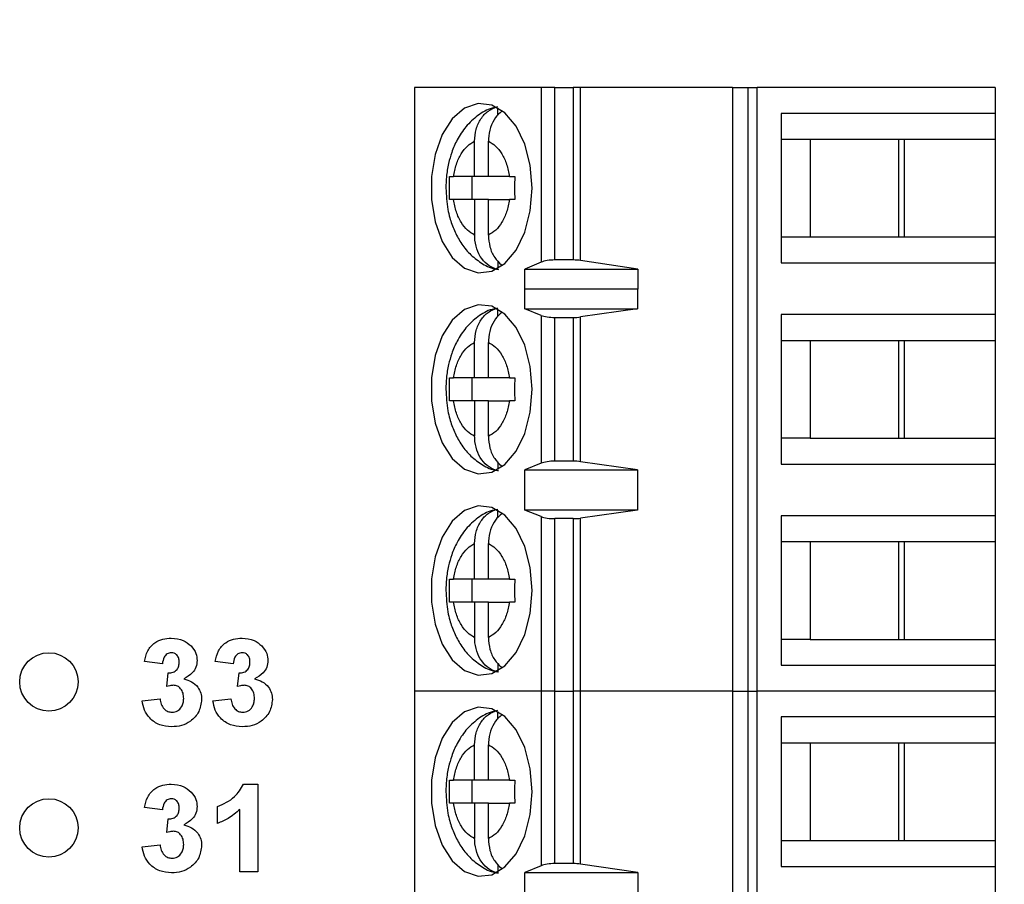
# Model space of a CAD drawing. Units: inches. Extents: x 0.1 to 16.9, y 0.1 to 10.9.
# Drawn here: x 11.5 to 12.4, y 7.8 to 8.5 of the extents above; entities that cross this region are included whole.
import ezdxf

# ---------------------------------------------------------------- set-up
doc = ezdxf.new("R2010")
doc.units = ezdxf.units.IN
doc.header["$MEASUREMENT"] = 0
doc.styles.add('SLDTEXTSTYLE0', font='TXT', dxfattribs={"width": 0.75})
doc.dimstyles.new('SLDDIMSTYLE3', dxfattribs={"dimtxt": 0.137795, "dimasz": 0.13, "dimexe": 0, "dimexo": 0.0625, "dimgap": 0.034449, "dimtad": 0, "dimtih": 1, "dimtoh": 1, "dimlfac": 0.8, "dimrnd": 1e-09, "dimzin": 4, "dimdsep": 46, "dimtxsty": 'SLDTEXTSTYLE0', "dimsah": 1, "dimcen": 0.09, "dimadec": 0, "dimazin": 1, "dimtfac": 1, "dimtofl": 0, "dimtmove": 0, "dimatfit": 3, "dimfxl": 0, "dimfrac": 2, "dimtolj": 1, "dimtzin": 12, "dimarcsym": 0})

# ---------------------------------------------------------------- blocks, each defined once
blk = doc.blocks.new('_D_4')
at = {"color": 7, "linetype": 'Continuous', "lineweight": 18}
for p, q in [((12.26992, 8.81316), (13.43549, 8.81316)), ((13.39612, 8.81316), (13.39612, 6.9972)), ((13.39612, 5.06316), (13.39612, 6.77845)), ((12.26992, 5.06316), (13.43549, 5.06316))]:
    blk.add_line(p, q, dxfattribs=at)
for points in [[(13.39612, 8.81316), (13.37612, 8.68316), (13.41612, 8.68316)], [(13.39612, 5.06316), (13.41612, 5.19316), (13.37612, 5.19316)]]:
    blk.add_solid(points, dxfattribs=at)
at = {"color": 7, "linetype": 'Continuous', "lineweight": 18, "insert": (13.21794, 6.95608), "char_height": 0.137795, "attachment_point": 1, "style": 'SLDTEXTSTYLE0'}
blk.add_mtext('3.00', dxfattribs=at)

msp = doc.modelspace()

# ---------------------------------------------------------------- linework, layer by layer
at = {"color": 7, "linetype": 'Continuous', "lineweight": 25}
for p, q in [((11.84548, 8.44701), (11.84548, 7.93028)), ((11.95375, 8.44701), (11.84548, 8.44701)), ((11.95375, 8.44701), (11.95375, 8.29752)), ((11.9656, 8.44701), (11.95375, 8.44701)), ((11.9656, 8.29938), (11.9656, 8.44701)), ((11.9656, 8.44701), (11.98117, 8.44701)), ((11.98117, 8.44701), (11.98117, 8.29938)), ((11.98752, 8.44701), (11.98117, 8.44701)), ((11.98752, 8.29893), (11.98752, 8.44701)), ((12.11745, 8.44701), (11.98752, 8.44701)), ((12.11745, 8.44701), (12.11745, 7.93028)), ((12.11745, 8.44701), (12.13078, 8.44701)), ((12.13078, 8.44701), (12.13078, 7.93028)), ((12.13078, 8.44701), (12.13871, 8.44701)), ((12.13871, 7.93028), (12.13871, 8.44701)), ((12.34253, 8.44701), (12.13871, 8.44701)), ((12.34253, 8.44701), (12.34253, 8.42487)), ((11.91661, 8.42311), (11.91661, 8.42966)), ((12.15911, 8.42487), (12.15911, 8.29692)), ((12.34253, 8.42487), (12.15911, 8.42487)), ((12.34253, 8.42487), (12.34253, 8.40272)), ((11.89687, 8.37073), (11.89687, 8.40104)), ((11.90861, 8.37073), (11.90861, 8.40104)), ((12.15911, 8.40272), (12.18409, 8.40272)), ((12.18409, 8.40272), (12.26472, 8.40272)), ((12.18409, 8.40272), (12.18409, 8.31906)), ((12.26006, 8.31906), (12.26006, 8.40272)), ((12.26472, 8.40272), (12.34253, 8.40272)), ((12.26472, 8.31906), (12.26472, 8.40272)), ((12.34253, 8.40272), (12.34253, 8.31906)), ((11.87541, 8.37073), (11.87878, 8.37073)), ((11.89687, 8.37073), (11.87878, 8.37073)), ((11.89459, 8.37073), (11.89459, 8.35105)), ((11.90861, 8.37073), (11.89687, 8.37073)), ((11.92669, 8.37073), (11.90861, 8.37073)), ((11.92669, 8.37073), (11.9312, 8.37073)), ((11.87878, 8.35105), (11.87541, 8.35105)), ((11.89687, 8.35105), (11.87878, 8.35105)), ((11.89687, 8.35105), (11.89687, 8.32074)), ((11.90861, 8.35105), (11.89687, 8.35105)), ((11.90861, 8.32074), (11.90861, 8.35105)), ((11.90861, 8.35105), (11.92669, 8.35105)), ((11.9312, 8.35105), (11.92669, 8.35105)), ((12.15911, 8.31906), (12.18409, 8.31906)), ((12.18409, 8.31906), (12.26472, 8.31906)), ((12.26472, 8.31906), (12.34253, 8.31906)), ((12.34253, 8.31906), (12.34253, 8.29692)), ((11.91661, 8.29877), (11.91661, 8.29213)), ((11.95375, 8.29752), (11.93978, 8.29164)), ((11.98117, 8.29938), (11.9656, 8.29938)), ((12.03645, 8.29164), (11.98752, 8.29893)), ((12.15911, 8.29692), (12.34253, 8.29692)), ((12.34253, 8.29692), (12.34253, 8.25262)), ((11.93978, 8.29164), (12.03645, 8.29164)), ((11.93978, 8.27442), (11.93978, 8.29164)), ((12.03645, 8.29164), (12.03645, 8.27442)), ((11.93978, 8.27442), (11.93988, 8.27477)), ((11.93988, 8.25755), (11.93988, 8.27477)), ((11.93988, 8.27477), (12.03616, 8.27477)), ((12.03616, 8.27477), (12.03616, 8.25755)), ((12.03616, 8.27477), (12.03645, 8.27442)), ((11.91661, 8.25087), (11.91661, 8.25741)), ((11.95375, 8.25195), (11.93988, 8.25755)), ((11.93988, 8.25755), (12.03616, 8.25755)), ((11.95375, 8.25195), (11.95375, 8.12535)), ((12.03616, 8.25755), (11.98752, 8.25059)), ((12.34253, 8.25262), (12.15911, 8.25262)), ((12.15911, 8.25262), (12.15911, 8.12467)), ((12.34253, 8.25262), (12.34253, 8.23048)), ((11.9656, 8.25016), (11.98117, 8.25016)), ((11.9656, 8.12713), (11.9656, 8.25016)), ((11.98117, 8.25016), (11.98117, 8.12713)), ((11.98752, 8.1267), (11.98752, 8.25059)), ((11.89687, 8.19849), (11.89687, 8.2288)), ((11.90861, 8.19849), (11.90861, 8.2288)), ((12.15911, 8.23048), (12.18409, 8.23048)), ((12.18409, 8.23048), (12.26472, 8.23048)), ((12.18409, 8.23048), (12.18409, 8.14682)), ((12.26006, 8.14682), (12.26006, 8.23048)), ((12.26472, 8.23048), (12.34253, 8.23048)), ((12.26472, 8.14682), (12.26472, 8.23048)), ((12.34253, 8.23048), (12.34253, 8.14682)), ((11.87541, 8.19849), (11.87878, 8.19849)), ((11.89687, 8.19849), (11.87878, 8.19849)), ((11.89459, 8.19849), (11.89459, 8.17881)), ((11.90861, 8.19849), (11.89687, 8.19849)), ((11.92669, 8.19849), (11.90861, 8.19849)), ((11.92669, 8.19849), (11.9312, 8.19849)), ((11.87878, 8.17881), (11.87541, 8.17881)), ((11.89687, 8.17881), (11.87878, 8.17881)), ((11.89687, 8.17881), (11.89687, 8.1485)), ((11.90861, 8.17881), (11.89687, 8.17881)), ((11.90861, 8.1485), (11.90861, 8.17881)), ((11.90861, 8.17881), (11.92669, 8.17881)), ((11.9312, 8.17881), (11.92669, 8.17881)), ((12.18409, 8.14682), (12.15911, 8.14682)), ((12.18409, 8.14682), (12.26472, 8.14682)), ((12.26472, 8.14682), (12.34253, 8.14682)), ((12.34253, 8.14682), (12.34253, 8.12467)), ((11.91661, 8.12653), (11.91661, 8.11988)), ((11.95375, 8.12535), (11.93988, 8.11975)), ((11.98117, 8.12713), (11.9656, 8.12713)), ((12.03616, 8.11975), (11.98752, 8.1267)), ((11.93988, 8.11975), (12.03616, 8.11975)), ((11.93988, 8.0853), (11.93988, 8.11975)), ((12.03616, 8.11975), (12.03616, 8.0853)), ((12.15911, 8.12467), (12.34253, 8.12467)), ((12.34253, 8.12467), (12.34253, 8.08038)), ((11.91661, 8.07862), (11.91661, 8.08517)), ((11.95375, 8.07971), (11.93988, 8.0853)), ((12.03616, 8.0853), (11.93988, 8.0853)), ((12.03616, 8.0853), (11.98752, 8.07835)), ((11.95375, 8.07971), (11.95375, 7.93028)), ((11.98117, 8.07792), (11.9656, 8.07792)), ((11.9656, 7.93028), (11.9656, 8.07792)), ((11.98117, 8.07792), (11.98117, 7.93028)), ((11.98752, 7.93028), (11.98752, 8.07835)), ((12.34253, 8.08038), (12.15911, 8.08038)), ((12.15911, 8.08038), (12.15911, 7.95243)), ((12.34253, 8.08038), (12.34253, 8.05823)), ((12.15911, 8.05823), (12.18409, 8.05823)), ((12.18409, 8.05823), (12.26472, 8.05823)), ((12.18409, 8.05823), (12.18409, 7.97457)), ((12.26006, 7.97457), (12.26006, 8.05823)), ((12.26472, 8.05823), (12.34253, 8.05823)), ((12.26472, 7.97457), (12.26472, 8.05823)), ((12.34253, 8.05823), (12.34253, 7.97457)), ((11.89687, 8.02625), (11.89687, 8.05655)), ((11.90861, 8.02625), (11.90861, 8.05655)), ((11.87541, 8.02625), (11.87878, 8.02625)), ((11.89687, 8.02625), (11.87878, 8.02625)), ((11.89459, 8.02625), (11.89459, 8.00656)), ((11.90861, 8.02625), (11.89687, 8.02625)), ((11.92669, 8.02625), (11.90861, 8.02625)), ((11.92669, 8.02625), (11.9312, 8.02625)), ((11.87878, 8.00656), (11.87541, 8.00656)), ((11.89687, 8.00656), (11.87878, 8.00656)), ((11.89687, 8.00656), (11.89687, 7.97625)), ((11.90861, 8.00656), (11.89687, 8.00656)), ((11.90861, 7.97625), (11.90861, 8.00656)), ((11.90861, 8.00656), (11.92669, 8.00656)), ((11.9312, 8.00656), (11.92669, 8.00656)), ((12.18409, 7.97457), (12.15911, 7.97457)), ((12.18409, 7.97457), (12.26472, 7.97457)), ((12.26472, 7.97457), (12.34253, 7.97457)), ((12.34253, 7.97457), (12.34253, 7.95243)), ((11.62954, 7.95354), (11.61415, 7.9557)), ((11.69011, 7.95354), (11.67473, 7.9557)), ((11.91661, 7.95428), (11.91661, 7.94764)), ((12.15911, 7.95243), (12.34253, 7.95243)), ((12.34253, 7.95243), (12.34253, 7.93028)), ((11.63338, 7.9342), (11.63461, 7.94585)), ((11.69396, 7.9342), (11.69519, 7.94585)), ((11.61223, 7.92196), (11.62761, 7.92373)), ((11.6728, 7.92196), (11.68819, 7.92373)), ((11.84548, 7.93028), (11.84548, 7.41355)), ((11.95375, 7.93028), (11.84548, 7.93028)), ((11.95375, 7.93028), (11.95375, 7.78078)), ((11.9656, 7.93028), (11.95375, 7.93028)), ((11.9656, 7.78264), (11.9656, 7.93028)), ((11.9656, 7.93028), (11.98117, 7.93028)), ((11.98117, 7.93028), (11.98117, 7.78264)), ((11.98752, 7.93028), (11.98117, 7.93028)), ((11.98752, 7.7822), (11.98752, 7.93028)), ((12.11745, 7.93028), (11.98752, 7.93028)), ((12.11745, 7.93028), (12.11745, 7.41355)), ((12.11745, 7.93028), (12.13078, 7.93028)), ((12.13078, 7.93028), (12.13078, 7.41355)), ((12.13078, 7.93028), (12.13871, 7.93028)), ((12.13871, 7.41355), (12.13871, 7.93028)), ((12.34253, 7.93028), (12.13871, 7.93028)), ((12.34253, 7.93028), (12.34253, 7.90814)), ((11.91661, 7.90638), (11.91661, 7.91292)), ((12.15911, 7.90814), (12.15911, 7.78018)), ((12.34253, 7.90814), (12.15911, 7.90814)), ((12.34253, 7.90814), (12.34253, 7.88599)), ((11.89687, 7.854), (11.89687, 7.88431)), ((11.90861, 7.854), (11.90861, 7.88431)), ((12.15911, 7.88599), (12.18409, 7.88599)), ((12.18409, 7.88599), (12.26472, 7.88599)), ((12.18409, 7.88599), (12.18409, 7.80233)), ((12.26006, 7.80233), (12.26006, 7.88599)), ((12.26472, 7.88599), (12.34253, 7.88599)), ((12.26472, 7.80233), (12.26472, 7.88599)), ((12.34253, 7.88599), (12.34253, 7.80233)), ((11.69901, 7.85066), (11.71127, 7.85066)), ((11.71127, 7.85066), (11.71127, 7.77566)), ((11.87541, 7.854), (11.87878, 7.854)), ((11.89687, 7.854), (11.87878, 7.854)), ((11.89459, 7.854), (11.89459, 7.83432)), ((11.90861, 7.854), (11.89687, 7.854)), ((11.92669, 7.854), (11.90861, 7.854)), ((11.92669, 7.854), (11.9312, 7.854)), ((11.62954, 7.82854), (11.61415, 7.8307)), ((11.67665, 7.817), (11.67665, 7.83143)), ((11.87878, 7.83432), (11.87541, 7.83432)), ((11.89687, 7.83432), (11.87878, 7.83432)), ((11.89687, 7.83432), (11.89687, 7.80401)), ((11.90861, 7.83432), (11.89687, 7.83432)), ((11.90861, 7.80401), (11.90861, 7.83432)), ((11.90861, 7.83432), (11.92669, 7.83432)), ((11.9312, 7.83432), (11.92669, 7.83432)), ((11.69588, 7.77566), (11.69588, 7.82905)), ((11.63338, 7.8092), (11.63461, 7.82085)), ((11.61223, 7.79696), (11.62761, 7.79873)), ((12.15911, 7.80233), (12.18409, 7.80233)), ((12.18409, 7.80233), (12.26472, 7.80233)), ((12.26472, 7.80233), (12.34253, 7.80233)), ((12.34253, 7.80233), (12.34253, 7.78018)), ((11.91661, 7.78204), (11.91661, 7.7754)), ((11.95375, 7.78078), (11.93978, 7.77491)), ((11.98117, 7.78264), (11.9656, 7.78264)), ((12.03645, 7.77491), (11.98752, 7.7822)), ((12.15911, 7.78018), (12.34253, 7.78018)), ((12.34253, 7.78018), (12.34253, 7.73589)), ((11.71127, 7.77566), (11.69588, 7.77566)), ((11.93978, 7.77491), (12.03645, 7.77491)), ((11.93978, 7.75768), (11.93978, 7.77491)), ((12.03645, 7.77491), (12.03645, 7.75768))]:
    msp.add_line(p, q, dxfattribs=at)
at = {"color": 7, "linetype": 'Continuous', "lineweight": 25, "flags": 128}
for points in [[(11.94605, 8.36089), (11.94444, 8.38048), (11.93974, 8.39861), (11.9323, 8.41394), (11.92266, 8.42534), (11.91155, 8.43196), (11.89978, 8.43331), (11.88824, 8.42929), (11.87776, 8.42019), (11.86914, 8.4067), (11.86301, 8.38981), (11.85983, 8.37078), (11.85983, 8.35101), (11.86301, 8.33197), (11.86914, 8.31508), (11.87776, 8.30159), (11.88824, 8.29249), (11.89978, 8.28847), (11.91155, 8.28982), (11.92266, 8.29644), (11.9323, 8.30784), (11.93974, 8.32318), (11.94444, 8.34131), (11.94605, 8.36089)], [(11.94605, 8.18865), (11.94444, 8.20823), (11.93974, 8.22636), (11.9323, 8.2417), (11.92266, 8.2531), (11.91155, 8.25972), (11.89978, 8.26107), (11.88824, 8.25705), (11.87776, 8.24795), (11.86914, 8.23446), (11.86301, 8.21757), (11.85983, 8.19853), (11.85983, 8.17876), (11.86301, 8.15973), (11.86914, 8.14284), (11.87776, 8.12935), (11.88824, 8.12025), (11.89978, 8.11623), (11.91155, 8.11758), (11.92266, 8.1242), (11.9323, 8.1356), (11.93974, 8.15093), (11.94444, 8.16906), (11.94605, 8.18865)], [(11.94605, 8.0164), (11.94444, 8.03599), (11.93974, 8.05412), (11.9323, 8.06945), (11.92266, 8.08085), (11.91155, 8.08747), (11.89978, 8.08882), (11.88824, 8.0848), (11.87776, 8.07571), (11.86914, 8.06221), (11.86301, 8.04532), (11.85983, 8.02629), (11.85983, 8.00652), (11.86301, 7.98748), (11.86914, 7.97059), (11.87776, 7.9571), (11.88824, 7.94801), (11.89978, 7.94398), (11.91155, 7.94533), (11.92266, 7.95195), (11.9323, 7.96335), (11.93974, 7.97869), (11.94444, 7.99682), (11.94605, 8.0164)], [(11.94605, 7.84416), (11.94444, 7.86374), (11.93974, 7.88188), (11.9323, 7.89721), (11.92266, 7.90861), (11.91155, 7.91523), (11.89978, 7.91658), (11.88824, 7.91256), (11.87776, 7.90346), (11.86914, 7.88997), (11.86301, 7.87308), (11.85983, 7.85404), (11.85983, 7.83428), (11.86301, 7.81524), (11.86914, 7.79835), (11.87776, 7.78486), (11.88824, 7.77576), (11.89978, 7.77174), (11.91155, 7.77309), (11.92266, 7.77971), (11.9323, 7.79111), (11.93974, 7.80644), (11.94444, 7.82458), (11.94605, 7.84416)]]:
    msp.add_lwpolyline(points, dxfattribs=at)
at = {"color": 7, "linetype": 'Continuous', "lineweight": 25}
for centre in [(11.53242, 7.93816), (11.53242, 7.81316)]:
    msp.add_circle(centre, 0.025, dxfattribs=at)
for centre, ratio, start_param, end_param in [((11.9656, 8.29476), 0.312591, 1.570796, 2.50226), ((11.98117, 8.29476), 0.312591, 1.126178, 1.570796), ((11.9656, 8.25459), 0.3, 3.780925, 4.712389), ((11.98117, 8.25459), 0.3, 4.712389, 5.157007), ((11.9656, 8.1227), 0.3, 1.570796, 2.50226), ((11.98117, 8.1227), 0.3, 1.126178, 1.570796), ((11.9656, 8.08235), 0.3, 3.780925, 4.712389), ((11.98117, 8.08235), 0.3, 4.712389, 5.157007), ((11.9656, 7.77803), 0.312591, 1.570796, 2.50226), ((11.98117, 7.77803), 0.312591, 1.126178, 1.570796)]:
    msp.add_ellipse(centre, major_axis=(0.01476, 0), ratio=ratio, start_param=start_param, end_param=end_param, dxfattribs=at)
for points, knots in [([(11.91622, 8.43006), (11.91473, 8.42985), (11.90872, 8.429), (11.89927, 8.42327), (11.88916, 8.41403), (11.88193, 8.403), (11.87727, 8.39222), (11.87426, 8.38158), (11.87254, 8.37128), (11.87234, 8.36413), (11.87224, 8.36089)], [0, 0, 0, 0, 0.052464, 0.2122989, 0.3766886, 0.5334294, 0.6641284, 0.7713859, 0.8964716, 1, 1, 1, 1]), ([(11.89687, 8.40104), (11.89713, 8.40449), (11.89766, 8.41139), (11.90189, 8.42044), (11.90826, 8.42768), (11.91375, 8.42963), (11.91661, 8.43065)], [0, 0, 0, 0, 0.246958, 0.494126, 0.735741, 1, 1, 1, 1]), ([(11.92017, 8.42666), (11.91824, 8.42498), (11.91413, 8.42141), (11.9101, 8.41298), (11.90869, 8.40575), (11.90862, 8.40172), (11.90861, 8.40104)], [0, 0, 0, 0, 0.283341, 0.606304, 0.933294, 1, 1, 1, 1]), ([(11.87878, 8.37073), (11.87948, 8.37432), (11.88087, 8.38149), (11.88512, 8.39042), (11.89044, 8.39754), (11.89472, 8.39987), (11.89687, 8.40104)], [0, 0, 0, 0, 0.249852, 0.499989, 0.749852, 1, 1, 1, 1]), ([(11.90861, 8.40104), (11.91075, 8.39987), (11.91503, 8.39754), (11.92036, 8.39043), (11.92461, 8.3815), (11.926, 8.37432), (11.92669, 8.37073)], [0, 0, 0, 0, 0.24985, 0.499989, 0.749852, 1, 1, 1, 1]), ([(11.87224, 8.36089), (11.87256, 8.35471), (11.873, 8.34607), (11.8759, 8.33401), (11.87928, 8.32434), (11.88487, 8.3139), (11.89239, 8.30435), (11.90215, 8.29669), (11.9108, 8.29207), (11.91616, 8.29149), (11.91728, 8.29136)], [0, 0, 0, 0, 0.194708, 0.271807, 0.399235, 0.530054, 0.669812, 0.813831, 0.961198, 1, 1, 1, 1]), ([(11.89687, 8.32074), (11.89473, 8.32191), (11.89045, 8.32425), (11.88512, 8.33136), (11.88087, 8.34028), (11.87948, 8.34746), (11.87878, 8.35105)], [0, 0, 0, 0, 0.249852, 0.499989, 0.749851, 1, 1, 1, 1]), ([(11.92669, 8.35105), (11.926, 8.34746), (11.9246, 8.34029), (11.92036, 8.33136), (11.91504, 8.32424), (11.91075, 8.32191), (11.90861, 8.32074)], [0, 0, 0, 0, 0.249852, 0.499988, 0.749852, 1, 1, 1, 1]), ([(11.91661, 8.29113), (11.91405, 8.29201), (11.90891, 8.29376), (11.90264, 8.30024), (11.89833, 8.30875), (11.89694, 8.31604), (11.89688, 8.32006), (11.89687, 8.32074)], [0, 0, 0, 0, 0.2364641, 0.4728869, 0.7104322, 0.9509369, 1, 1, 1, 1]), ([(11.90861, 8.32074), (11.90888, 8.31731), (11.90943, 8.31044), (11.91348, 8.30129), (11.91774, 8.29725), (11.91979, 8.2953)], [0, 0, 0, 0, 0.341032, 0.682352, 1, 1, 1, 1]), ([(11.91622, 8.25782), (11.91473, 8.25761), (11.90872, 8.25675), (11.89927, 8.25102), (11.88916, 8.24179), (11.88193, 8.23076), (11.87727, 8.21997), (11.87426, 8.20934), (11.87254, 8.19904), (11.87234, 8.19189), (11.87224, 8.18865)], [0, 0, 0, 0, 0.052464, 0.2122989, 0.3766886, 0.5334302, 0.6641284, 0.7713859, 0.8964716, 1, 1, 1, 1]), ([(11.89687, 8.2288), (11.89713, 8.23225), (11.89766, 8.23915), (11.90189, 8.2482), (11.90826, 8.25543), (11.91375, 8.25739), (11.91661, 8.25841)], [0, 0, 0, 0, 0.246958, 0.494126, 0.735741, 1, 1, 1, 1]), ([(11.92017, 8.25441), (11.91824, 8.25274), (11.91413, 8.24916), (11.9101, 8.24074), (11.90869, 8.2335), (11.90862, 8.22948), (11.90861, 8.2288)], [0, 0, 0, 0, 0.283341, 0.606307, 0.933294, 1, 1, 1, 1]), ([(11.87878, 8.19849), (11.87948, 8.20208), (11.88087, 8.20925), (11.88512, 8.21818), (11.89044, 8.2253), (11.89472, 8.22763), (11.89687, 8.2288)], [0, 0, 0, 0, 0.2498522, 0.4999892, 0.7498511, 1, 1, 1, 1]), ([(11.90861, 8.2288), (11.91075, 8.22763), (11.91503, 8.22529), (11.92036, 8.21818), (11.92461, 8.20926), (11.926, 8.20208), (11.92669, 8.19849)], [0, 0, 0, 0, 0.2498511, 0.4999888, 0.7498523, 1, 1, 1, 1]), ([(11.87541, 8.17881), (11.87533, 8.18209), (11.87516, 8.18865), (11.87533, 8.19521), (11.87541, 8.19849)], [0, 0, 0, 0, 0.500002, 1, 1, 1, 1]), ([(11.9312, 8.19849), (11.93112, 8.19521), (11.93095, 8.18865), (11.93112, 8.18209), (11.9312, 8.17881)], [0, 0, 0, 0, 0.499998, 1, 1, 1, 1]), ([(11.87224, 8.18865), (11.87256, 8.18246), (11.873, 8.17383), (11.8759, 8.16176), (11.87928, 8.15209), (11.88487, 8.14165), (11.89239, 8.1321), (11.90215, 8.12445), (11.9108, 8.11983), (11.91616, 8.11924), (11.91728, 8.11912)], [0, 0, 0, 0, 0.1947078, 0.2718074, 0.3992345, 0.5300538, 0.6698128, 0.813831, 0.9611975, 1, 1, 1, 1]), ([(11.89687, 8.1485), (11.89473, 8.14967), (11.89045, 8.152), (11.88512, 8.15911), (11.88087, 8.16804), (11.87948, 8.17522), (11.87878, 8.17881)], [0, 0, 0, 0, 0.249853, 0.499989, 0.749852, 1, 1, 1, 1]), ([(11.92669, 8.17881), (11.926, 8.17522), (11.9246, 8.16805), (11.92036, 8.15912), (11.91504, 8.152), (11.91075, 8.14967), (11.90861, 8.1485)], [0, 0, 0, 0, 0.249852, 0.499989, 0.749852, 1, 1, 1, 1]), ([(11.91661, 8.11889), (11.91405, 8.11976), (11.90891, 8.12151), (11.90264, 8.12799), (11.89833, 8.1365), (11.89694, 8.1438), (11.89688, 8.14782), (11.89687, 8.1485)], [0, 0, 0, 0, 0.2364641, 0.4728869, 0.7104322, 0.9509369, 1, 1, 1, 1]), ([(11.90861, 8.1485), (11.90888, 8.14507), (11.90943, 8.1382), (11.91348, 8.12905), (11.91774, 8.12501), (11.91979, 8.12306)], [0, 0, 0, 0, 0.341032, 0.682352, 1, 1, 1, 1]), ([(11.91622, 8.08558), (11.91473, 8.08536), (11.90872, 8.08451), (11.89927, 8.07878), (11.88916, 8.06954), (11.88193, 8.05851), (11.87727, 8.04773), (11.87426, 8.03709), (11.87254, 8.02679), (11.87234, 8.01964), (11.87224, 8.0164)], [0, 0, 0, 0, 0.052464, 0.212299, 0.376688, 0.53343, 0.664128, 0.771385, 0.896471, 1, 1, 1, 1]), ([(11.89687, 8.05655), (11.89713, 8.06), (11.89766, 8.0669), (11.90189, 8.07596), (11.90826, 8.08319), (11.91375, 8.08514), (11.91661, 8.08617)], [0, 0, 0, 0, 0.246958, 0.494125, 0.735741, 1, 1, 1, 1]), ([(11.92017, 8.08217), (11.91824, 8.0805), (11.91413, 8.07692), (11.9101, 8.06849), (11.90869, 8.06126), (11.90862, 8.05724), (11.90861, 8.05655)], [0, 0, 0, 0, 0.283343, 0.606307, 0.933294, 1, 1, 1, 1]), ([(11.87878, 8.02625), (11.87948, 8.02983), (11.88087, 8.03701), (11.88512, 8.04593), (11.89044, 8.05305), (11.89472, 8.05539), (11.89687, 8.05655)], [0, 0, 0, 0, 0.24985, 0.499988, 0.749851, 1, 1, 1, 1]), ([(11.90861, 8.05655), (11.91075, 8.05539), (11.91503, 8.05305), (11.92036, 8.04594), (11.92461, 8.03701), (11.926, 8.02984), (11.92669, 8.02625)], [0, 0, 0, 0, 0.249851, 0.49999, 0.749852, 1, 1, 1, 1]), ([(11.87541, 8.00656), (11.87533, 8.00984), (11.87516, 8.0164), (11.87533, 8.02297), (11.87541, 8.02625)], [0, 0, 0, 0, 0.499998, 1, 1, 1, 1]), ([(11.9312, 8.02625), (11.93112, 8.02297), (11.93095, 8.0164), (11.93112, 8.00984), (11.9312, 8.00656)], [0, 0, 0, 0, 0.500002, 1, 1, 1, 1]), ([(11.87224, 8.0164), (11.87256, 8.01022), (11.873, 8.00158), (11.8759, 7.98952), (11.87928, 7.97985), (11.88487, 7.96941), (11.89239, 7.95986), (11.90215, 7.9522), (11.9108, 7.94758), (11.91616, 7.947), (11.91728, 7.94688)], [0, 0, 0, 0, 0.194708, 0.271807, 0.399234, 0.530053, 0.669812, 0.813831, 0.961198, 1, 1, 1, 1]), ([(11.89687, 7.97625), (11.89473, 7.97742), (11.89045, 7.97976), (11.88512, 7.98687), (11.88087, 7.9958), (11.87948, 8.00297), (11.87878, 8.00656)], [0, 0, 0, 0, 0.2498524, 0.4999888, 0.7498521, 1, 1, 1, 1]), ([(11.92669, 8.00656), (11.926, 8.00298), (11.9246, 7.9958), (11.92036, 7.98687), (11.91504, 7.97976), (11.91075, 7.97742), (11.90861, 7.97625)], [0, 0, 0, 0, 0.249852, 0.499989, 0.749853, 1, 1, 1, 1]), ([(11.61415, 7.9557), (11.61488, 7.95878), (11.61634, 7.9649), (11.62229, 7.97178), (11.62979, 7.97514), (11.63472, 7.97548), (11.63718, 7.97566)], [0, 0, 0, 0, 0.280654, 0.559158, 0.779462, 1, 1, 1, 1]), ([(11.63718, 7.97566), (11.64076, 7.97537), (11.64714, 7.97487), (11.65197, 7.97073), (11.6541, 7.96891)], [0, 0, 0, 0, 0.559809, 1, 1, 1, 1]), ([(11.67473, 7.9557), (11.67546, 7.95878), (11.67692, 7.9649), (11.68287, 7.97178), (11.69037, 7.97514), (11.69529, 7.97548), (11.69776, 7.97566)], [0, 0, 0, 0, 0.280655, 0.559158, 0.779462, 1, 1, 1, 1]), ([(11.69776, 7.97566), (11.70133, 7.97537), (11.70772, 7.97487), (11.71255, 7.97073), (11.71468, 7.96891)], [0, 0, 0, 0, 0.559811, 1, 1, 1, 1]), ([(11.91661, 7.94664), (11.91405, 7.94752), (11.90891, 7.94927), (11.90264, 7.95575), (11.89833, 7.96426), (11.89694, 7.97155), (11.89688, 7.97557), (11.89687, 7.97625)], [0, 0, 0, 0, 0.236464, 0.472886, 0.710431, 0.950937, 1, 1, 1, 1]), ([(11.90861, 7.97625), (11.90888, 7.97282), (11.90943, 7.96595), (11.91356, 7.95667), (11.91793, 7.95254), (11.92009, 7.9505)], [0, 0, 0, 0, 0.335659, 0.671602, 1, 1, 1, 1]), ([(11.6541, 7.96891), (11.65576, 7.96685), (11.65872, 7.96316), (11.65915, 7.95848), (11.65934, 7.95643)], [0, 0, 0, 0, 0.55964, 1, 1, 1, 1]), ([(11.71468, 7.96891), (11.71633, 7.96685), (11.71929, 7.96316), (11.71973, 7.95848), (11.71992, 7.95643)], [0, 0, 0, 0, 0.55964, 1, 1, 1, 1]), ([(11.63724, 7.96316), (11.63598, 7.96293), (11.63344, 7.96247), (11.63038, 7.95875), (11.62986, 7.95552), (11.62954, 7.95354)], [0, 0, 0, 0, 0.278589, 0.558879, 1, 1, 1, 1]), ([(11.64396, 7.95516), (11.64389, 7.95627), (11.64376, 7.95847), (11.64221, 7.96121), (11.63985, 7.96294), (11.63811, 7.96308), (11.63724, 7.96316)], [0, 0, 0, 0, 0.280618, 0.56003, 0.779853, 1, 1, 1, 1]), ([(11.65934, 7.95643), (11.65914, 7.9545), (11.65873, 7.95064), (11.65473, 7.94475), (11.65045, 7.94222), (11.64783, 7.94067)], [0, 0, 0, 0, 0.2798353, 0.5598469, 1, 1, 1, 1]), ([(11.69782, 7.96316), (11.69655, 7.96293), (11.69401, 7.96247), (11.69096, 7.95875), (11.69043, 7.95552), (11.69011, 7.95354)], [0, 0, 0, 0, 0.278586, 0.558878, 1, 1, 1, 1]), ([(11.70454, 7.95516), (11.70447, 7.95627), (11.70434, 7.95847), (11.70278, 7.96121), (11.70043, 7.96294), (11.69869, 7.96308), (11.69782, 7.96316)], [0, 0, 0, 0, 0.280617, 0.560031, 0.77985, 1, 1, 1, 1]), ([(11.71992, 7.95643), (11.71971, 7.9545), (11.7193, 7.95064), (11.7153, 7.94475), (11.71103, 7.94222), (11.70841, 7.94067)], [0, 0, 0, 0, 0.2798354, 0.5598456, 1, 1, 1, 1]), ([(11.63461, 7.94585), (11.63604, 7.9459), (11.63887, 7.94601), (11.64216, 7.94853), (11.64375, 7.95184), (11.64389, 7.95406), (11.64396, 7.95516)], [0, 0, 0, 0, 0.280326, 0.55852, 0.779026, 1, 1, 1, 1]), ([(11.69519, 7.94585), (11.69661, 7.9459), (11.69945, 7.94601), (11.70274, 7.94853), (11.70433, 7.95184), (11.70447, 7.95406), (11.70454, 7.95516)], [0, 0, 0, 0, 0.280325, 0.558522, 0.779026, 1, 1, 1, 1]), ([(11.64783, 7.94067), (11.65014, 7.94002), (11.65473, 7.93874), (11.65978, 7.9342), (11.66276, 7.92874), (11.66305, 7.925), (11.66319, 7.92313)], [0, 0, 0, 0, 0.280149, 0.559722, 0.779777, 1, 1, 1, 1]), ([(11.70841, 7.94067), (11.71071, 7.94002), (11.71531, 7.93874), (11.72036, 7.9342), (11.72334, 7.92874), (11.72362, 7.925), (11.72377, 7.92313)], [0, 0, 0, 0, 0.280151, 0.559723, 0.779777, 1, 1, 1, 1]), ([(11.63911, 7.93527), (11.63802, 7.93518), (11.63607, 7.93502), (11.6342, 7.93446), (11.63338, 7.9342)], [0, 0, 0, 0, 0.5596793, 1, 1, 1, 1]), ([(11.6478, 7.92408), (11.64772, 7.92556), (11.64756, 7.92853), (11.64558, 7.93225), (11.64261, 7.93484), (11.64027, 7.93513), (11.63911, 7.93527)], [0, 0, 0, 0, 0.280737, 0.560295, 0.780292, 1, 1, 1, 1]), ([(11.69968, 7.93527), (11.69859, 7.93518), (11.69665, 7.93502), (11.69478, 7.93446), (11.69396, 7.9342)], [0, 0, 0, 0, 0.5596793, 1, 1, 1, 1]), ([(11.70838, 7.92408), (11.7083, 7.92556), (11.70814, 7.92853), (11.70616, 7.93225), (11.70319, 7.93484), (11.70085, 7.93513), (11.69968, 7.93527)], [0, 0, 0, 0, 0.2807378, 0.5602971, 0.7802946, 1, 1, 1, 1]), ([(11.62761, 7.92373), (11.62787, 7.92217), (11.62838, 7.91904), (11.63065, 7.91515), (11.63401, 7.9126), (11.6365, 7.91233), (11.63775, 7.91219)], [0, 0, 0, 0, 0.280727, 0.56037, 0.780268, 1, 1, 1, 1]), ([(11.66319, 7.92313), (11.66269, 7.9195), (11.66169, 7.91223), (11.6544, 7.90461), (11.64602, 7.90029), (11.64031, 7.89989), (11.63745, 7.89969)], [0, 0, 0, 0, 0.279053, 0.558762, 0.779238, 1, 1, 1, 1]), ([(11.63775, 7.91219), (11.63939, 7.91243), (11.64266, 7.91289), (11.64598, 7.91633), (11.64761, 7.92023), (11.64774, 7.92279), (11.6478, 7.92408)], [0, 0, 0, 0, 0.278835, 0.558288, 0.778836, 1, 1, 1, 1]), ([(11.68819, 7.92373), (11.68844, 7.92217), (11.68895, 7.91904), (11.69122, 7.91515), (11.69458, 7.9126), (11.69708, 7.91233), (11.69833, 7.91219)], [0, 0, 0, 0, 0.280727, 0.56037, 0.780266, 1, 1, 1, 1]), ([(11.72377, 7.92313), (11.72327, 7.9195), (11.72227, 7.91223), (11.71498, 7.90461), (11.7066, 7.90029), (11.70089, 7.89989), (11.69803, 7.89969)], [0, 0, 0, 0, 0.279054, 0.558763, 0.779238, 1, 1, 1, 1]), ([(11.69833, 7.91219), (11.69996, 7.91243), (11.70323, 7.91289), (11.70656, 7.91633), (11.70818, 7.92023), (11.70832, 7.92279), (11.70838, 7.92408)], [0, 0, 0, 0, 0.278836, 0.558289, 0.778835, 1, 1, 1, 1]), ([(11.63745, 7.89969), (11.63397, 7.9), (11.627, 7.9006), (11.61879, 7.90635), (11.61373, 7.91388), (11.61273, 7.91927), (11.61223, 7.92196)], [0, 0, 0, 0, 0.280014, 0.55937, 0.779555, 1, 1, 1, 1]), ([(11.69803, 7.89969), (11.69454, 7.9), (11.68758, 7.9006), (11.67937, 7.90635), (11.67431, 7.91388), (11.67331, 7.91927), (11.6728, 7.92196)], [0, 0, 0, 0, 0.280014, 0.55937, 0.779555, 1, 1, 1, 1]), ([(11.91622, 7.91333), (11.91473, 7.91312), (11.90872, 7.91226), (11.89927, 7.90653), (11.88916, 7.8973), (11.88193, 7.88627), (11.87727, 7.87548), (11.87426, 7.86485), (11.87254, 7.85455), (11.87234, 7.8474), (11.87224, 7.84416)], [0, 0, 0, 0, 0.052464, 0.212299, 0.376688, 0.53343, 0.664128, 0.771385, 0.896471, 1, 1, 1, 1]), ([(11.89687, 7.88431), (11.89713, 7.88776), (11.89766, 7.89466), (11.90189, 7.90371), (11.90826, 7.91094), (11.91375, 7.9129), (11.91661, 7.91392)], [0, 0, 0, 0, 0.2469583, 0.4941254, 0.7357413, 1, 1, 1, 1]), ([(11.92017, 7.90992), (11.91824, 7.90825), (11.91413, 7.90468), (11.9101, 7.89625), (11.90869, 7.88901), (11.90862, 7.88499), (11.90861, 7.88431)], [0, 0, 0, 0, 0.283342, 0.606306, 0.933294, 1, 1, 1, 1]), ([(11.87878, 7.854), (11.87948, 7.85759), (11.88087, 7.86476), (11.88512, 7.87369), (11.89044, 7.88081), (11.89472, 7.88314), (11.89687, 7.88431)], [0, 0, 0, 0, 0.249851, 0.499988, 0.749851, 1, 1, 1, 1]), ([(11.90861, 7.88431), (11.91075, 7.88314), (11.91503, 7.88081), (11.92036, 7.8737), (11.92461, 7.86477), (11.926, 7.85759), (11.92669, 7.854)], [0, 0, 0, 0, 0.2498507, 0.4999895, 0.7498514, 1, 1, 1, 1]), ([(11.61415, 7.8307), (11.61488, 7.83378), (11.61634, 7.8399), (11.62229, 7.84678), (11.62979, 7.85014), (11.63472, 7.85048), (11.63718, 7.85066)], [0, 0, 0, 0, 0.280654, 0.559158, 0.779462, 1, 1, 1, 1]), ([(11.63718, 7.85066), (11.64076, 7.85037), (11.64714, 7.84987), (11.65197, 7.84573), (11.6541, 7.84391)], [0, 0, 0, 0, 0.559809, 1, 1, 1, 1]), ([(11.67665, 7.83143), (11.68197, 7.83377), (11.69144, 7.83796), (11.6967, 7.84678), (11.69901, 7.85066)], [0, 0, 0, 0, 0.561302, 1, 1, 1, 1]), ([(11.87541, 7.83432), (11.87533, 7.8376), (11.87516, 7.84416), (11.87533, 7.85072), (11.87541, 7.854)], [0, 0, 0, 0, 0.499999, 1, 1, 1, 1]), ([(11.9312, 7.854), (11.93112, 7.85072), (11.93095, 7.84416), (11.93112, 7.8376), (11.9312, 7.83432)], [0, 0, 0, 0, 0.500001, 1, 1, 1, 1]), ([(11.6541, 7.84391), (11.65576, 7.84185), (11.65872, 7.83816), (11.65915, 7.83348), (11.65934, 7.83143)], [0, 0, 0, 0, 0.559643, 1, 1, 1, 1]), ([(11.87224, 7.84416), (11.87256, 7.83797), (11.873, 7.82934), (11.8759, 7.81727), (11.87928, 7.80761), (11.88487, 7.79716), (11.89239, 7.78762), (11.90215, 7.77996), (11.9108, 7.77534), (11.91616, 7.77475), (11.91728, 7.77463)], [0, 0, 0, 0, 0.1947079, 0.2718071, 0.3992347, 0.5300532, 0.6698123, 0.8138308, 0.9611976, 1, 1, 1, 1]), ([(11.63724, 7.83816), (11.63598, 7.83793), (11.63344, 7.83747), (11.63038, 7.83375), (11.62986, 7.83052), (11.62954, 7.82854)], [0, 0, 0, 0, 0.278589, 0.558878, 1, 1, 1, 1]), ([(11.63461, 7.82085), (11.63604, 7.8209), (11.63887, 7.82101), (11.64216, 7.82353), (11.64375, 7.82684), (11.64389, 7.82906), (11.64396, 7.83016)], [0, 0, 0, 0, 0.280326, 0.558522, 0.779029, 1, 1, 1, 1]), ([(11.64396, 7.83016), (11.64389, 7.83127), (11.64376, 7.83347), (11.64221, 7.83621), (11.63985, 7.83793), (11.63811, 7.83808), (11.63724, 7.83816)], [0, 0, 0, 0, 0.280622, 0.560033, 0.779853, 1, 1, 1, 1]), ([(11.65934, 7.83143), (11.65914, 7.8295), (11.65873, 7.82564), (11.65473, 7.81975), (11.65045, 7.81722), (11.64783, 7.81567)], [0, 0, 0, 0, 0.279835, 0.559846, 1, 1, 1, 1]), ([(11.89687, 7.80401), (11.89473, 7.80518), (11.89045, 7.80751), (11.88512, 7.81462), (11.88087, 7.82355), (11.87948, 7.83073), (11.87878, 7.83432)], [0, 0, 0, 0, 0.2498526, 0.4999889, 0.7498513, 1, 1, 1, 1]), ([(11.92669, 7.83432), (11.926, 7.83073), (11.9246, 7.82356), (11.92036, 7.81463), (11.91504, 7.80751), (11.91075, 7.80518), (11.90861, 7.80401)], [0, 0, 0, 0, 0.2498517, 0.4999887, 0.7498522, 1, 1, 1, 1]), ([(11.69588, 7.82905), (11.69265, 7.82622), (11.68688, 7.82115), (11.67978, 7.81827), (11.67665, 7.817)], [0, 0, 0, 0, 0.559725, 1, 1, 1, 1]), ([(11.64783, 7.81567), (11.65014, 7.81502), (11.65473, 7.81374), (11.65978, 7.8092), (11.66276, 7.80374), (11.66305, 7.8), (11.66319, 7.79813)], [0, 0, 0, 0, 0.28015, 0.559723, 0.779777, 1, 1, 1, 1]), ([(11.63911, 7.81027), (11.63802, 7.81018), (11.63607, 7.81002), (11.6342, 7.80946), (11.63338, 7.8092)], [0, 0, 0, 0, 0.5596793, 1, 1, 1, 1]), ([(11.6478, 7.79908), (11.64772, 7.80056), (11.64756, 7.80353), (11.64558, 7.80725), (11.64261, 7.80984), (11.64027, 7.81013), (11.63911, 7.81027)], [0, 0, 0, 0, 0.280734, 0.560296, 0.780291, 1, 1, 1, 1]), ([(11.63745, 7.77469), (11.63397, 7.775), (11.627, 7.7756), (11.61879, 7.78135), (11.61373, 7.78888), (11.61273, 7.79427), (11.61223, 7.79696)], [0, 0, 0, 0, 0.280014, 0.55937, 0.779555, 1, 1, 1, 1]), ([(11.62761, 7.79873), (11.62787, 7.79717), (11.62838, 7.79404), (11.63065, 7.79015), (11.63401, 7.7876), (11.6365, 7.78733), (11.63775, 7.78719)], [0, 0, 0, 0, 0.280729, 0.560372, 0.780269, 1, 1, 1, 1]), ([(11.66319, 7.79813), (11.66269, 7.7945), (11.66169, 7.78723), (11.6544, 7.77961), (11.64602, 7.77529), (11.64031, 7.77489), (11.63745, 7.77469)], [0, 0, 0, 0, 0.279053, 0.558762, 0.779238, 1, 1, 1, 1]), ([(11.63775, 7.78719), (11.63939, 7.78743), (11.64266, 7.78789), (11.64598, 7.79133), (11.64761, 7.79523), (11.64774, 7.79779), (11.6478, 7.79908)], [0, 0, 0, 0, 0.278835, 0.558286, 0.778836, 1, 1, 1, 1]), ([(11.91661, 7.7744), (11.91405, 7.77527), (11.90891, 7.77703), (11.90264, 7.78351), (11.89833, 7.79201), (11.89694, 7.79931), (11.89688, 7.80333), (11.89687, 7.80401)], [0, 0, 0, 0, 0.236464, 0.472886, 0.710431, 0.950937, 1, 1, 1, 1]), ([(11.90861, 7.80401), (11.90888, 7.80058), (11.90943, 7.79371), (11.91348, 7.78456), (11.91774, 7.78052), (11.91979, 7.77857)], [0, 0, 0, 0, 0.341032, 0.682352, 1, 1, 1, 1])]:
    msp.add_open_spline(points, degree=3, knots=knots, dxfattribs=at)
for points in [[(11.87541, 8.35105), (11.87533, 8.35433), (11.87516, 8.36089), (11.87533, 8.36745), (11.87541, 8.37073)], [(11.9312, 8.37073), (11.93112, 8.36745), (11.93095, 8.36089), (11.93112, 8.35433), (11.9312, 8.35105)]]:
    msp.add_open_spline(points, degree=3, dxfattribs=at)

# ---------------------------------------------------------------- dimensions: what is measured, and where the dimension line sits
at = {"color": 7, "linetype": 'Continuous', "lineweight": 18}
dim = msp.add_linear_dim(base=(13.39612, 5.06316), p1=(12.23054, 8.81316), p2=(12.23054, 5.06316), angle=90, dimstyle='SLDDIMSTYLE3', dxfattribs=at)
dim.commit()
dim.dimension.update_dxf_attribs({"geometry": '_D_4', "text_midpoint": (13.39612, 6.88783), "dimtype": 160})

doc.saveas('drawing.dxf')
